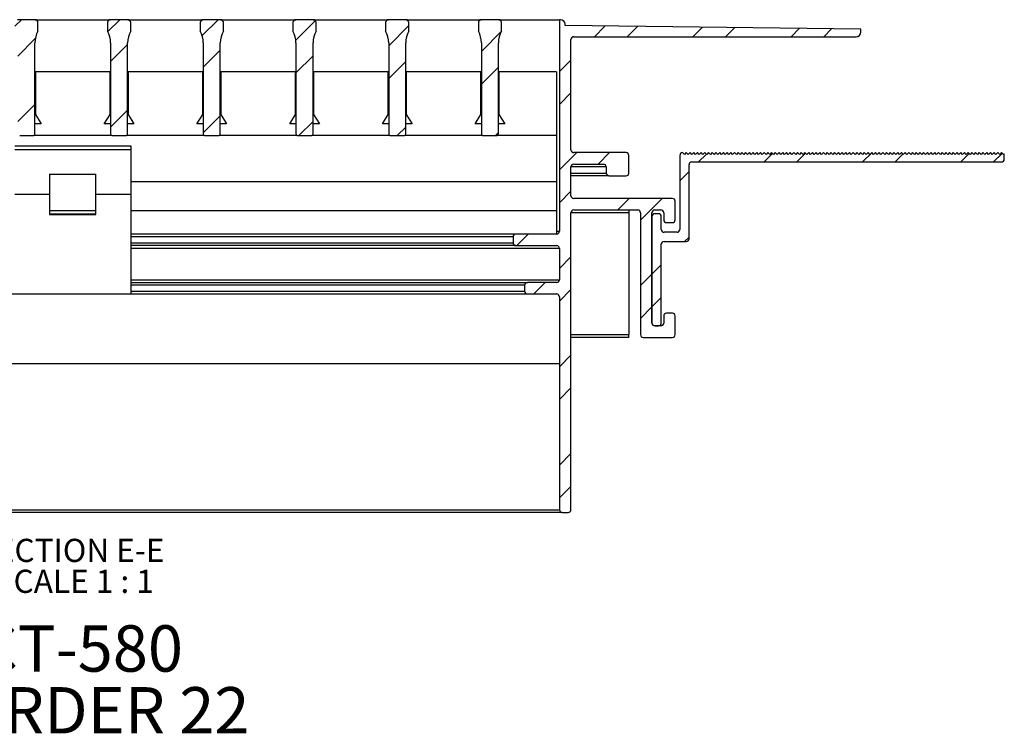
# Model space of a CAD drawing. Units: inches. Extents: x 0.2 to 11.2, y 1.5 to 37.6.
# Drawn here: x 5.3 to 10.6, y 1.5 to 5.3 of the extents above; entities that cross this region are included whole.
import ezdxf

# ---------------------------------------------------------------- set-up
doc = ezdxf.new("R2010")
doc.units = ezdxf.units.IN
doc.header["$MEASUREMENT"] = 0
doc.layers.add('FORMAT', color=7, linetype='Continuous')
doc.styles.add('SLDTEXTSTYLE0', font='TXT', dxfattribs={"width": 0.605})

# ---------------------------------------------------------------- blocks, each defined once
blk = doc.blocks.new('SW_NOTE_0')
at = {"layer": 'FORMAT', "color": 0, "char_height": 0.125, "attachment_point": 2, "style": 'SLDTEXTSTYLE0'}
for s, insert in [('SECTION E-E', (0.5449, 0.1611)), ('SCALE 1 : 1', (0.564, -0.0055))]:
    blk.add_mtext(s, dxfattribs=dict(at, insert=insert))
blk = doc.blocks.new('SW_NOTE_1')
at = {"layer": 'FORMAT', "color": 0, "char_height": 0.25, "attachment_point": 2, "style": 'SLDTEXTSTYLE0'}
for s, insert in [('CT-580', (0.5703, 0.3223)), ('BORDER 22', (0.5823, -0.0111))]:
    blk.add_mtext(s, dxfattribs=dict(at, insert=insert))

msp = doc.modelspace()

# ---------------------------------------------------------------- hatches: boundary and pattern name
at = {"linetype": 'Continuous', "lineweight": 0}
h = msp.add_hatch(dxfattribs=at)
h.set_pattern_fill('ANSI32', style=0)
edge = h.paths.add_edge_path(flags=0)
edge.add_line((5.4161, 5.2647), (5.4161, 5.3117))
edge.add_arc((5.4011, 5.3117), 0.015, 0, 90)
edge.add_line((5.4011, 5.3267), (5.3061, 5.3267))
edge.add_arc((5.3061, 5.3117), 0.015, 90, 180)
edge.add_line((5.2911, 5.3117), (5.2911, 5.2647))
edge.add_arc((5.1826, 5.2026), 0.125, 0, 29.7729, ccw=False)
edge.add_line((5.3076, 5.2026), (5.3076, 4.7117))
edge.add_arc((5.3176, 4.7117), 0.01, 180, 270)
edge.add_line((5.3176, 4.7017), (5.3896, 4.7017))
edge.add_arc((5.3896, 4.7117), 0.01, 270, 360)
edge.add_line((5.3996, 4.7117), (5.3996, 5.2026))
edge.add_arc((5.5246, 5.2026), 0.125, 150.2271, 180, ccw=False)
h = msp.add_hatch(dxfattribs=at)
h.set_pattern_fill('ANSI32', style=0)
edge = h.paths.add_edge_path(flags=0)
edge.add_line((5.9161, 5.2647), (5.9161, 5.3117))
edge.add_arc((5.9011, 5.3117), 0.015, 0, 90)
edge.add_line((5.9011, 5.3267), (5.8061, 5.3267))
edge.add_arc((5.8061, 5.3117), 0.015, 90, 180)
edge.add_line((5.7911, 5.3117), (5.7911, 5.2647))
edge.add_arc((5.6826, 5.2026), 0.125, 0, 29.7729, ccw=False)
edge.add_line((5.8076, 5.2026), (5.8076, 4.7117))
edge.add_arc((5.8176, 4.7117), 0.01, 180, 270)
edge.add_line((5.8176, 4.7017), (5.8896, 4.7017))
edge.add_arc((5.8896, 4.7117), 0.01, 270, 360)
edge.add_line((5.8996, 4.7117), (5.8996, 5.2026))
edge.add_arc((6.0246, 5.2026), 0.125, 150.2271, 180, ccw=False)
h = msp.add_hatch(dxfattribs=at)
h.set_pattern_fill('ANSI32', style=0)
edge = h.paths.add_edge_path(flags=0)
edge.add_line((6.4161, 5.2647), (6.4161, 5.3117))
edge.add_arc((6.4011, 5.3117), 0.015, 0, 90)
edge.add_line((6.4011, 5.3267), (6.3061, 5.3267))
edge.add_arc((6.3061, 5.3117), 0.015, 90, 180)
edge.add_line((6.2911, 5.3117), (6.2911, 5.2647))
edge.add_arc((6.1826, 5.2026), 0.125, 0, 29.7729, ccw=False)
edge.add_line((6.3076, 5.2026), (6.3076, 4.7117))
edge.add_arc((6.3176, 4.7117), 0.01, 180, 270)
edge.add_line((6.3176, 4.7017), (6.3896, 4.7017))
edge.add_arc((6.3896, 4.7117), 0.01, 270, 360)
edge.add_line((6.3996, 4.7117), (6.3996, 5.2026))
edge.add_arc((6.5246, 5.2026), 0.125, 150.2271, 180, ccw=False)
h = msp.add_hatch(dxfattribs=at)
h.set_pattern_fill('ANSI32', style=0)
edge = h.paths.add_edge_path(flags=0)
edge.add_line((6.9161, 5.2647), (6.9161, 5.3117))
edge.add_arc((6.9011, 5.3117), 0.015, 0, 90)
edge.add_line((6.9011, 5.3267), (6.8061, 5.3267))
edge.add_arc((6.8061, 5.3117), 0.015, 90, 180)
edge.add_line((6.7911, 5.3117), (6.7911, 5.2647))
edge.add_arc((6.6826, 5.2026), 0.125, 0, 29.7729, ccw=False)
edge.add_line((6.8076, 5.2026), (6.8076, 4.7117))
edge.add_arc((6.8176, 4.7117), 0.01, 180, 270)
edge.add_line((6.8176, 4.7017), (6.8896, 4.7017))
edge.add_arc((6.8896, 4.7117), 0.01, 270, 360)
edge.add_line((6.8996, 4.7117), (6.8996, 5.2026))
edge.add_arc((7.0246, 5.2026), 0.125, 150.2271, 180, ccw=False)
h = msp.add_hatch(dxfattribs=at)
h.set_pattern_fill('ANSI32', style=0)
edge = h.paths.add_edge_path(flags=0)
edge.add_line((7.4161, 5.2647), (7.4161, 5.3117))
edge.add_arc((7.4011, 5.3117), 0.015, 0, 90)
edge.add_line((7.4011, 5.3267), (7.3061, 5.3267))
edge.add_arc((7.3061, 5.3117), 0.015, 90, 180)
edge.add_line((7.2911, 5.3117), (7.2911, 5.2647))
edge.add_arc((7.1826, 5.2026), 0.125, 0, 29.7729, ccw=False)
edge.add_line((7.3076, 5.2026), (7.3076, 4.7117))
edge.add_arc((7.3176, 4.7117), 0.01, 180, 270)
edge.add_line((7.3176, 4.7017), (7.3896, 4.7017))
edge.add_arc((7.3896, 4.7117), 0.01, 270, 360)
edge.add_line((7.3996, 4.7117), (7.3996, 5.2026))
edge.add_arc((7.5246, 5.2026), 0.125, 150.2271, 180, ccw=False)
h = msp.add_hatch(dxfattribs=at)
h.set_pattern_fill('ANSI32', style=0)
edge = h.paths.add_edge_path(flags=0)
edge.add_line((7.9161, 5.2647), (7.9161, 5.3117))
edge.add_arc((7.9011, 5.3117), 0.015, 0, 90)
edge.add_line((7.9011, 5.3267), (7.8061, 5.3267))
edge.add_arc((7.8061, 5.3117), 0.015, 90, 180)
edge.add_line((7.7911, 5.3117), (7.7911, 5.2647))
edge.add_arc((7.6826, 5.2026), 0.125, 0, 29.7729, ccw=False)
edge.add_line((7.8076, 5.2026), (7.8076, 4.7117))
edge.add_arc((7.8176, 4.7117), 0.01, 180, 270)
edge.add_line((7.8176, 4.7017), (7.8896, 4.7017))
edge.add_arc((7.8896, 4.7117), 0.01, 270, 360)
edge.add_line((7.8996, 4.7117), (7.8996, 5.2026))
edge.add_arc((8.0246, 5.2026), 0.125, 150.2271, 180, ccw=False)
h = msp.add_hatch(dxfattribs=at)
h.set_pattern_fill('ANSI32', style=0)
edge = h.paths.add_edge_path(flags=0)
edge.add_arc((8.5876, 4.4997), 0.015, 270, 360)
edge.add_line((8.6026, 4.4997), (8.6026, 4.5947))
edge.add_arc((8.5876, 4.5947), 0.015, 0, 90)
edge.add_line((8.5876, 4.6097), (8.3056, 4.6097))
edge.add_arc((8.3056, 4.6247), 0.015, 180, 270, ccw=False)
edge.add_line((8.2906, 4.6247), (8.2906, 5.2197))
edge.add_arc((8.3056, 5.2197), 0.015, 90, 180, ccw=False)
edge.add_line((8.3056, 5.2347), (9.8286, 5.2347))
edge.add_arc((9.8286, 5.2597), 0.025, 270, 360)
edge.add_line((9.8536, 5.2597), (9.8536, 5.2747))
edge.add_line((9.8536, 5.2747), (8.2586, 5.2947))
edge.add_line((8.2586, 5.2947), (8.2586, 5.3017))
edge.add_arc((8.2336, 5.3017), 0.025, 0, 90)
edge.add_line((8.2336, 5.3267), (8.2286, 5.3267))
edge.add_line((8.2286, 5.3267), (8.2286, 4.1857))
edge.add_arc((8.2136, 4.1857), 0.015, 270, 360, ccw=False)
edge.add_line((8.2136, 4.1707), (7.9936, 4.1707))
edge.add_arc((7.9936, 4.1557), 0.015, 90, 180)
edge.add_line((7.9786, 4.1557), (7.9786, 4.1237))
edge.add_arc((7.9936, 4.1237), 0.015, 180, 270)
edge.add_line((7.9936, 4.1087), (8.2136, 4.1087))
edge.add_arc((8.2136, 4.0937), 0.015, 0, 90, ccw=False)
edge.add_line((8.2286, 4.0937), (8.2286, 3.9247))
edge.add_arc((8.2136, 3.9247), 0.015, 270, 360, ccw=False)
edge.add_line((8.2136, 3.9097), (8.0556, 3.9097))
edge.add_arc((8.0556, 3.8947), 0.015, 90, 180)
edge.add_line((8.0406, 3.8947), (8.0406, 3.8627))
edge.add_arc((8.0556, 3.8627), 0.015, 180, 270)
edge.add_line((8.0556, 3.8477), (8.2136, 3.8477))
edge.add_arc((8.2136, 3.8327), 0.015, 0, 90, ccw=False)
edge.add_line((8.2286, 3.8327), (8.2286, 2.6847))
edge.add_arc((8.2436, 2.6847), 0.015, 180, 270)
edge.add_line((8.2436, 2.6697), (8.2756, 2.6697))
edge.add_arc((8.2756, 2.6847), 0.015, 270, 360)
edge.add_line((8.2906, 2.6847), (8.2906, 4.2857))
edge.add_arc((8.3056, 4.2857), 0.015, 90, 180, ccw=False)
edge.add_line((8.3056, 4.3007), (8.6506, 4.3007))
edge.add_arc((8.6506, 4.2857), 0.015, 0, 90, ccw=False)
edge.add_line((8.6656, 4.2857), (8.6656, 3.6287))
edge.add_arc((8.6806, 3.6287), 0.015, 180, 270)
edge.add_line((8.6806, 3.6137), (8.8376, 3.6137))
edge.add_arc((8.8376, 3.6287), 0.015, 270, 360)
edge.add_line((8.8526, 3.6287), (8.8526, 3.7287))
edge.add_arc((8.8376, 3.7287), 0.015, 360, 450)
edge.add_line((8.8376, 3.7437), (8.8056, 3.7437))
edge.add_arc((8.8056, 3.7287), 0.015, 90, 180)
edge.add_line((8.7906, 3.7287), (8.7906, 3.6907))
edge.add_arc((8.7756, 3.6907), 0.015, 270, 360, ccw=False)
edge.add_line((8.7756, 3.6757), (8.7426, 3.6757))
edge.add_arc((8.7426, 3.6907), 0.015, 180, 270, ccw=False)
edge.add_line((8.7276, 3.6907), (8.7276, 4.2857))
edge.add_arc((8.7426, 4.2857), 0.015, 90, 180, ccw=False)
edge.add_line((8.7426, 4.3007), (8.7756, 4.3007))
edge.add_arc((8.7756, 4.2857), 0.015, 0, 90, ccw=False)
edge.add_line((8.7906, 4.2857), (8.7906, 4.2477))
edge.add_arc((8.8056, 4.2477), 0.015, 180, 270)
edge.add_line((8.8056, 4.2327), (8.8376, 4.2327))
edge.add_arc((8.8376, 4.2477), 0.015, 270, 360)
edge.add_line((8.8526, 4.2477), (8.8526, 4.3477))
edge.add_arc((8.8376, 4.3477), 0.015, 360, 450)
edge.add_line((8.8376, 4.3627), (8.3056, 4.3627))
edge.add_arc((8.3056, 4.3777), 0.015, 180, 270, ccw=False)
edge.add_line((8.2906, 4.3777), (8.2906, 4.5327))
edge.add_arc((8.3056, 4.5327), 0.015, 90, 180, ccw=False)
edge.add_line((8.3056, 4.5477), (8.4656, 4.5477))
edge.add_arc((8.4656, 4.5327), 0.015, 0, 90, ccw=False)
edge.add_line((8.4806, 4.5327), (8.4806, 4.4997))
edge.add_arc((8.4956, 4.4997), 0.015, 180, 270)
edge.add_line((8.4956, 4.4847), (8.5876, 4.4847))
h = msp.add_hatch(dxfattribs=at)
h.set_pattern_fill('ANSI32', style=0)
edge = h.paths.add_edge_path(flags=0)
edge.add_line((9.7626, 4.5997), (9.7526, 4.6097))
edge.add_line((9.7526, 4.6097), (9.7426, 4.5997))
edge.add_line((9.7426, 4.5997), (9.7326, 4.6097))
edge.add_line((9.7326, 4.6097), (9.7226, 4.5997))
edge.add_line((9.7226, 4.5997), (9.7126, 4.6097))
edge.add_line((9.7126, 4.6097), (9.7026, 4.5997))
edge.add_line((9.7026, 4.5997), (9.6926, 4.6097))
edge.add_line((9.6926, 4.6097), (9.6826, 4.5997))
edge.add_line((9.6826, 4.5997), (9.6726, 4.6097))
edge.add_line((9.6726, 4.6097), (9.6626, 4.5997))
edge.add_line((9.6626, 4.5997), (9.6526, 4.6097))
edge.add_line((9.6526, 4.6097), (9.6426, 4.5997))
edge.add_line((9.6426, 4.5997), (9.6326, 4.6097))
edge.add_line((9.6326, 4.6097), (9.6226, 4.5997))
edge.add_line((9.6226, 4.5997), (9.6126, 4.6097))
edge.add_line((9.6126, 4.6097), (9.6026, 4.5997))
edge.add_line((9.6026, 4.5997), (9.5926, 4.6097))
edge.add_line((9.5926, 4.6097), (9.5826, 4.5997))
edge.add_line((9.5826, 4.5997), (9.5726, 4.6097))
edge.add_line((9.5726, 4.6097), (9.5626, 4.5997))
edge.add_line((9.5626, 4.5997), (9.5526, 4.6097))
edge.add_line((9.5526, 4.6097), (9.5426, 4.5997))
edge.add_line((9.5426, 4.5997), (9.5326, 4.6097))
edge.add_line((9.5326, 4.6097), (9.5226, 4.5997))
edge.add_line((9.5226, 4.5997), (9.5126, 4.6097))
edge.add_line((9.5126, 4.6097), (9.5026, 4.5997))
edge.add_line((9.5026, 4.5997), (9.4926, 4.6097))
edge.add_line((9.4926, 4.6097), (9.4826, 4.5997))
edge.add_line((9.4826, 4.5997), (9.4726, 4.6097))
edge.add_line((9.4726, 4.6097), (9.4626, 4.5997))
edge.add_line((9.4626, 4.5997), (9.4526, 4.6097))
edge.add_line((9.4526, 4.6097), (9.4426, 4.5997))
edge.add_line((9.4426, 4.5997), (9.4326, 4.6097))
edge.add_line((9.4326, 4.6097), (9.4226, 4.5997))
edge.add_line((9.4226, 4.5997), (9.4126, 4.6097))
edge.add_line((9.4126, 4.6097), (9.4026, 4.5997))
edge.add_line((9.4026, 4.5997), (9.3926, 4.6097))
edge.add_line((9.3926, 4.6097), (9.3826, 4.5997))
edge.add_line((9.3826, 4.5997), (9.3726, 4.6097))
edge.add_line((9.3726, 4.6097), (9.3626, 4.5997))
edge.add_line((9.3626, 4.5997), (9.3526, 4.6097))
edge.add_line((9.3526, 4.6097), (9.3426, 4.5997))
edge.add_line((9.3426, 4.5997), (9.3326, 4.6097))
edge.add_line((9.3326, 4.6097), (9.3226, 4.5997))
edge.add_line((9.3226, 4.5997), (9.3126, 4.6097))
edge.add_line((9.3126, 4.6097), (9.3026, 4.5997))
edge.add_line((9.3026, 4.5997), (9.2926, 4.6097))
edge.add_line((9.2926, 4.6097), (9.2826, 4.5997))
edge.add_line((9.2826, 4.5997), (9.2726, 4.6097))
edge.add_line((9.2726, 4.6097), (9.2626, 4.5997))
edge.add_line((9.2626, 4.5997), (9.2526, 4.6097))
edge.add_line((9.2526, 4.6097), (9.2426, 4.5997))
edge.add_line((9.2426, 4.5997), (9.2326, 4.6097))
edge.add_line((9.2326, 4.6097), (9.2226, 4.5997))
edge.add_line((9.2226, 4.5997), (9.2126, 4.6097))
edge.add_line((9.2126, 4.6097), (9.2026, 4.5997))
edge.add_line((9.2026, 4.5997), (9.1926, 4.6097))
edge.add_line((9.1926, 4.6097), (9.1826, 4.5997))
edge.add_line((9.1826, 4.5997), (9.1726, 4.6097))
edge.add_line((9.1726, 4.6097), (9.1626, 4.5997))
edge.add_line((9.1626, 4.5997), (9.1526, 4.6097))
edge.add_line((9.1526, 4.6097), (9.1426, 4.5997))
edge.add_line((9.1426, 4.5997), (9.1326, 4.6097))
edge.add_line((9.1326, 4.6097), (9.1226, 4.5997))
edge.add_line((9.1226, 4.5997), (9.1126, 4.6097))
edge.add_line((9.1126, 4.6097), (9.1026, 4.5997))
edge.add_line((9.1026, 4.5997), (9.0926, 4.6097))
edge.add_line((9.0926, 4.6097), (9.0826, 4.5997))
edge.add_line((9.0826, 4.5997), (9.0726, 4.6097))
edge.add_line((9.0726, 4.6097), (9.0626, 4.5997))
edge.add_line((9.0626, 4.5997), (9.0526, 4.6097))
edge.add_line((9.0526, 4.6097), (9.0426, 4.5997))
edge.add_line((9.0426, 4.5997), (9.0326, 4.6097))
edge.add_line((9.0326, 4.6097), (9.0226, 4.5997))
edge.add_line((9.0226, 4.5997), (9.0126, 4.6097))
edge.add_line((9.0126, 4.6097), (9.0026, 4.5997))
edge.add_line((9.0026, 4.5997), (8.9926, 4.6097))
edge.add_line((8.9926, 4.6097), (8.9826, 4.5997))
edge.add_line((8.9826, 4.5997), (8.9726, 4.6097))
edge.add_line((8.9726, 4.6097), (8.9626, 4.5997))
edge.add_line((8.9626, 4.5997), (8.9526, 4.6097))
edge.add_line((8.9526, 4.6097), (8.9426, 4.5997))
edge.add_line((8.9426, 4.5997), (8.9326, 4.6097))
edge.add_line((8.9326, 4.6097), (8.9226, 4.5997))
edge.add_line((8.9226, 4.5997), (8.9126, 4.6097))
edge.add_line((8.9126, 4.6097), (8.9026, 4.5997))
edge.add_line((8.9026, 4.5997), (8.8926, 4.6097))
edge.add_arc((8.8926, 4.5947), 0.015, 90, 180)
edge.add_line((8.8776, 4.5947), (8.8776, 4.1957))
edge.add_arc((8.8626, 4.1957), 0.015, 270, 360, ccw=False)
edge.add_line((8.8626, 4.1807), (8.7926, 4.1807))
edge.add_arc((8.7926, 4.1957), 0.015, 180, 270, ccw=False)
edge.add_line((8.7776, 4.1957), (8.7776, 4.2657))
edge.add_arc((8.7626, 4.2657), 0.015, 0, 90)
edge.add_line((8.7626, 4.2807), (8.7426, 4.2807))
edge.add_arc((8.7426, 4.2657), 0.015, 90, 180)
edge.add_line((8.7276, 4.2657), (8.7276, 3.6907))
edge.add_arc((8.7426, 3.6907), 0.015, 180, 270)
edge.add_line((8.7426, 3.6757), (8.7626, 3.6757))
edge.add_arc((8.7626, 3.6907), 0.015, 270, 360)
edge.add_line((8.7776, 3.6907), (8.7776, 4.1157))
edge.add_arc((8.7926, 4.1157), 0.015, 90, 180, ccw=False)
edge.add_line((8.7926, 4.1307), (8.9126, 4.1307))
edge.add_arc((8.9126, 4.1457), 0.015, 270, 360)
edge.add_line((8.9276, 4.1457), (8.9276, 4.5447))
edge.add_arc((8.9426, 4.5447), 0.015, 90, 180, ccw=False)
edge.add_line((8.9426, 4.5597), (10.6126, 4.5597))
edge.add_arc((10.6126, 4.5747), 0.015, 270, 360)
edge.add_line((10.6276, 4.5747), (10.6276, 4.5947))
edge.add_arc((10.6126, 4.5947), 0.015, 0, 31.367)
edge.add_line((10.6254, 4.6025), (10.6226, 4.5997))
edge.add_line((10.6226, 4.5997), (10.6126, 4.6097))
edge.add_line((10.6126, 4.6097), (10.6026, 4.5997))
edge.add_line((10.6026, 4.5997), (10.5926, 4.6097))
edge.add_line((10.5926, 4.6097), (10.5826, 4.5997))
edge.add_line((10.5826, 4.5997), (10.5726, 4.6097))
edge.add_line((10.5726, 4.6097), (10.5626, 4.5997))
edge.add_line((10.5626, 4.5997), (10.5526, 4.6097))
edge.add_line((10.5526, 4.6097), (10.5426, 4.5997))
edge.add_line((10.5426, 4.5997), (10.5326, 4.6097))
edge.add_line((10.5326, 4.6097), (10.5226, 4.5997))
edge.add_line((10.5226, 4.5997), (10.5126, 4.6097))
edge.add_line((10.5126, 4.6097), (10.5026, 4.5997))
edge.add_line((10.5026, 4.5997), (10.4926, 4.6097))
edge.add_line((10.4926, 4.6097), (10.4826, 4.5997))
edge.add_line((10.4826, 4.5997), (10.4726, 4.6097))
edge.add_line((10.4726, 4.6097), (10.4626, 4.5997))
edge.add_line((10.4626, 4.5997), (10.4526, 4.6097))
edge.add_line((10.4526, 4.6097), (10.4426, 4.5997))
edge.add_line((10.4426, 4.5997), (10.4326, 4.6097))
edge.add_line((10.4326, 4.6097), (10.4226, 4.5997))
edge.add_line((10.4226, 4.5997), (10.4126, 4.6097))
edge.add_line((10.4126, 4.6097), (10.4026, 4.5997))
edge.add_line((10.4026, 4.5997), (10.3926, 4.6097))
edge.add_line((10.3926, 4.6097), (10.3826, 4.5997))
edge.add_line((10.3826, 4.5997), (10.3726, 4.6097))
edge.add_line((10.3726, 4.6097), (10.3626, 4.5997))
edge.add_line((10.3626, 4.5997), (10.3526, 4.6097))
edge.add_line((10.3526, 4.6097), (10.3426, 4.5997))
edge.add_line((10.3426, 4.5997), (10.3326, 4.6097))
edge.add_line((10.3326, 4.6097), (10.3226, 4.5997))
edge.add_line((10.3226, 4.5997), (10.3126, 4.6097))
edge.add_line((10.3126, 4.6097), (10.3026, 4.5997))
edge.add_line((10.3026, 4.5997), (10.2926, 4.6097))
edge.add_line((10.2926, 4.6097), (10.2826, 4.5997))
edge.add_line((10.2826, 4.5997), (10.2726, 4.6097))
edge.add_line((10.2726, 4.6097), (10.2626, 4.5997))
edge.add_line((10.2626, 4.5997), (10.2526, 4.6097))
edge.add_line((10.2526, 4.6097), (10.2426, 4.5997))
edge.add_line((10.2426, 4.5997), (10.2326, 4.6097))
edge.add_line((10.2326, 4.6097), (10.2226, 4.5997))
edge.add_line((10.2226, 4.5997), (10.2126, 4.6097))
edge.add_line((10.2126, 4.6097), (10.2026, 4.5997))
edge.add_line((10.2026, 4.5997), (10.1926, 4.6097))
edge.add_line((10.1926, 4.6097), (10.1826, 4.5997))
edge.add_line((10.1826, 4.5997), (10.1726, 4.6097))
edge.add_line((10.1726, 4.6097), (10.1626, 4.5997))
edge.add_line((10.1626, 4.5997), (10.1526, 4.6097))
edge.add_line((10.1526, 4.6097), (10.1426, 4.5997))
edge.add_line((10.1426, 4.5997), (10.1326, 4.6097))
edge.add_line((10.1326, 4.6097), (10.1226, 4.5997))
edge.add_line((10.1226, 4.5997), (10.1126, 4.6097))
edge.add_line((10.1126, 4.6097), (10.1026, 4.5997))
edge.add_line((10.1026, 4.5997), (10.0926, 4.6097))
edge.add_line((10.0926, 4.6097), (10.0826, 4.5997))
edge.add_line((10.0826, 4.5997), (10.0726, 4.6097))
edge.add_line((10.0726, 4.6097), (10.0626, 4.5997))
edge.add_line((10.0626, 4.5997), (10.0526, 4.6097))
edge.add_line((10.0526, 4.6097), (10.0426, 4.5997))
edge.add_line((10.0426, 4.5997), (10.0326, 4.6097))
edge.add_line((10.0326, 4.6097), (10.0226, 4.5997))
edge.add_line((10.0226, 4.5997), (10.0126, 4.6097))
edge.add_line((10.0126, 4.6097), (10.0026, 4.5997))
edge.add_line((10.0026, 4.5997), (9.9926, 4.6097))
edge.add_line((9.9926, 4.6097), (9.9826, 4.5997))
edge.add_line((9.9826, 4.5997), (9.9726, 4.6097))
edge.add_line((9.9726, 4.6097), (9.9626, 4.5997))
edge.add_line((9.9626, 4.5997), (9.9526, 4.6097))
edge.add_line((9.9526, 4.6097), (9.9426, 4.5997))
edge.add_line((9.9426, 4.5997), (9.9326, 4.6097))
edge.add_line((9.9326, 4.6097), (9.9226, 4.5997))
edge.add_line((9.9226, 4.5997), (9.9126, 4.6097))
edge.add_line((9.9126, 4.6097), (9.9026, 4.5997))
edge.add_line((9.9026, 4.5997), (9.8926, 4.6097))
edge.add_line((9.8926, 4.6097), (9.8826, 4.5997))
edge.add_line((9.8826, 4.5997), (9.8726, 4.6097))
edge.add_line((9.8726, 4.6097), (9.8626, 4.5997))
edge.add_line((9.8626, 4.5997), (9.8526, 4.6097))
edge.add_line((9.8526, 4.6097), (9.8426, 4.5997))
edge.add_line((9.8426, 4.5997), (9.8326, 4.6097))
edge.add_line((9.8326, 4.6097), (9.8226, 4.5997))
edge.add_line((9.8226, 4.5997), (9.8126, 4.6097))
edge.add_line((9.8126, 4.6097), (9.8026, 4.5997))
edge.add_line((9.8026, 4.5997), (9.7926, 4.6097))
edge.add_line((9.7926, 4.6097), (9.7826, 4.5997))
edge.add_line((9.7826, 4.5997), (9.7726, 4.6097))
edge.add_line((9.7726, 4.6097), (9.7626, 4.5997))

# ---------------------------------------------------------------- linework, layer by layer
at = {"color": 7, "linetype": 'Continuous', "lineweight": 30}
for p, q in [((5.4011, 5.3267), (5.3061, 5.3267)), ((5.4011, 5.3267), (5.8061, 5.3267)), ((5.4161, 5.2647), (5.4161, 5.3117)), ((5.7911, 5.3117), (5.7911, 5.2647)), ((5.9011, 5.3267), (5.8061, 5.3267)), ((5.9011, 5.3267), (6.3061, 5.3267)), ((5.9161, 5.2647), (5.9161, 5.3117)), ((6.2911, 5.3117), (6.2911, 5.2647)), ((6.4011, 5.3267), (6.3061, 5.3267)), ((6.4011, 5.3267), (6.8061, 5.3267)), ((6.4161, 5.2647), (6.4161, 5.3117)), ((6.7911, 5.3117), (6.7911, 5.2647)), ((6.9011, 5.3267), (6.8061, 5.3267)), ((6.9011, 5.3267), (7.3061, 5.3267)), ((6.9161, 5.2647), (6.9161, 5.3117)), ((7.2911, 5.3117), (7.2911, 5.2647)), ((7.4011, 5.3267), (7.3061, 5.3267)), ((7.4011, 5.3267), (7.8061, 5.3267)), ((7.4161, 5.2647), (7.4161, 5.3117)), ((7.7911, 5.3117), (7.7911, 5.2647)), ((7.9011, 5.3267), (7.8061, 5.3267)), ((7.9011, 5.3267), (8.2286, 5.3267)), ((7.9161, 5.2647), (7.9161, 5.3117)), ((8.2286, 5.3267), (8.2286, 4.1857)), ((8.2336, 5.3267), (8.2286, 5.3267)), ((8.2586, 5.2947), (8.2586, 5.3017)), ((9.8536, 5.2747), (8.2586, 5.2947)), ((9.8536, 5.2597), (9.8536, 5.2747)), ((8.2906, 4.6247), (8.2906, 5.2197)), ((8.3056, 5.2347), (9.8286, 5.2347)), ((5.3996, 4.7117), (5.3996, 5.2026)), ((5.8076, 5.2026), (5.8076, 4.7117)), ((5.8996, 4.7117), (5.8996, 5.2026)), ((6.3076, 5.2026), (6.3076, 4.7117)), ((6.3996, 4.7117), (6.3996, 5.2026)), ((6.8076, 5.2026), (6.8076, 4.7117)), ((6.8996, 4.7117), (6.8996, 5.2026)), ((7.3076, 5.2026), (7.3076, 4.7117)), ((7.3996, 4.7117), (7.3996, 5.2026)), ((7.8076, 5.2026), (7.8076, 4.7117)), ((7.8996, 4.7117), (7.8996, 5.2026)), ((5.4021, 5.0457), (5.4021, 4.8147)), ((5.8051, 5.0457), (5.4021, 5.0457)), ((5.8051, 4.8147), (5.8051, 5.0457)), ((5.9021, 5.0457), (5.9021, 4.8147)), ((6.3051, 5.0457), (5.9021, 5.0457)), ((6.3051, 4.8147), (6.3051, 5.0457)), ((6.4021, 5.0457), (6.4021, 4.8147)), ((6.8051, 5.0457), (6.4021, 5.0457)), ((6.8051, 4.8147), (6.8051, 5.0457)), ((6.9021, 5.0457), (6.9021, 4.8147)), ((7.3051, 5.0457), (6.9021, 5.0457)), ((7.3051, 4.8147), (7.3051, 5.0457)), ((7.4021, 5.0457), (7.4021, 4.8147)), ((7.8051, 5.0457), (7.4021, 5.0457)), ((7.8051, 4.8147), (7.8051, 5.0457)), ((7.9021, 5.0457), (7.9021, 4.8147)), ((8.2131, 5.0457), (7.9021, 5.0457)), ((8.2131, 5.0457), (8.2131, 4.7027)), ((5.4021, 4.8147), (5.4336, 4.7647)), ((5.7736, 4.7647), (5.8051, 4.8147)), ((5.9021, 4.8147), (5.9336, 4.7647)), ((6.2736, 4.7647), (6.3051, 4.8147)), ((6.4021, 4.8147), (6.4336, 4.7647)), ((6.7736, 4.7647), (6.8051, 4.8147)), ((6.9021, 4.8147), (6.9336, 4.7647)), ((7.2736, 4.7647), (7.3051, 4.8147)), ((7.4021, 4.8147), (7.4336, 4.7647)), ((7.7736, 4.7647), (7.8051, 4.8147)), ((7.9021, 4.8147), (7.9336, 4.7647)), ((5.4336, 4.7647), (5.3996, 4.7647)), ((5.8076, 4.7647), (5.7736, 4.7647)), ((5.9336, 4.7647), (5.8996, 4.7647)), ((6.3076, 4.7647), (6.2736, 4.7647)), ((6.4336, 4.7647), (6.3996, 4.7647)), ((6.8076, 4.7647), (6.7736, 4.7647)), ((6.9336, 4.7647), (6.8996, 4.7647)), ((7.3076, 4.7647), (7.2736, 4.7647)), ((7.4336, 4.7647), (7.3996, 4.7647)), ((7.8076, 4.7647), (7.7736, 4.7647)), ((7.9336, 4.7647), (7.8996, 4.7647)), ((5.3176, 4.7017), (5.3896, 4.7017)), ((5.8132, 4.7027), (5.394, 4.7027)), ((5.8176, 4.7017), (5.8896, 4.7017)), ((6.3132, 4.7027), (5.894, 4.7027)), ((6.3176, 4.7017), (6.3896, 4.7017)), ((6.8132, 4.7027), (6.394, 4.7027)), ((6.8176, 4.7017), (6.8896, 4.7017)), ((7.3132, 4.7027), (6.894, 4.7027)), ((7.3176, 4.7017), (7.3896, 4.7017)), ((7.8132, 4.7027), (7.394, 4.7027)), ((7.8176, 4.7017), (7.8896, 4.7017)), ((8.2131, 4.7027), (7.894, 4.7027)), ((8.2131, 4.7027), (8.2131, 4.4517)), ((5.2911, 4.6461), (5.9161, 4.6461)), ((5.2911, 4.6266), (5.9161, 4.6266)), ((5.9161, 4.6461), (5.9161, 4.6266)), ((5.9161, 4.6266), (5.9161, 4.3868)), ((8.5876, 4.6097), (8.3056, 4.6097)), ((8.6026, 4.4997), (8.6026, 4.5947)), ((8.8776, 4.5947), (8.8776, 4.1957)), ((8.9026, 4.5997), (8.8926, 4.6097)), ((8.9126, 4.6097), (8.9026, 4.5997)), ((8.9226, 4.5997), (8.9126, 4.6097)), ((8.9326, 4.6097), (8.9226, 4.5997)), ((8.9426, 4.5997), (8.9326, 4.6097)), ((8.9526, 4.6097), (8.9426, 4.5997)), ((8.9626, 4.5997), (8.9526, 4.6097)), ((8.9726, 4.6097), (8.9626, 4.5997)), ((8.9826, 4.5997), (8.9726, 4.6097)), ((8.9926, 4.6097), (8.9826, 4.5997)), ((9.0026, 4.5997), (8.9926, 4.6097)), ((9.0126, 4.6097), (9.0026, 4.5997)), ((9.0226, 4.5997), (9.0126, 4.6097)), ((9.0326, 4.6097), (9.0226, 4.5997)), ((9.0426, 4.5997), (9.0326, 4.6097)), ((9.0526, 4.6097), (9.0426, 4.5997)), ((9.0626, 4.5997), (9.0526, 4.6097)), ((9.0726, 4.6097), (9.0626, 4.5997)), ((9.0826, 4.5997), (9.0726, 4.6097)), ((9.0926, 4.6097), (9.0826, 4.5997)), ((9.1026, 4.5997), (9.0926, 4.6097)), ((9.1126, 4.6097), (9.1026, 4.5997)), ((9.1226, 4.5997), (9.1126, 4.6097)), ((9.1326, 4.6097), (9.1226, 4.5997)), ((9.1426, 4.5997), (9.1326, 4.6097)), ((9.1526, 4.6097), (9.1426, 4.5997)), ((9.1626, 4.5997), (9.1526, 4.6097)), ((9.1726, 4.6097), (9.1626, 4.5997)), ((9.1826, 4.5997), (9.1726, 4.6097)), ((9.1926, 4.6097), (9.1826, 4.5997)), ((9.2026, 4.5997), (9.1926, 4.6097)), ((9.2126, 4.6097), (9.2026, 4.5997)), ((9.2226, 4.5997), (9.2126, 4.6097)), ((9.2326, 4.6097), (9.2226, 4.5997)), ((9.2426, 4.5997), (9.2326, 4.6097)), ((9.2526, 4.6097), (9.2426, 4.5997)), ((9.2626, 4.5997), (9.2526, 4.6097)), ((9.2726, 4.6097), (9.2626, 4.5997)), ((9.2826, 4.5997), (9.2726, 4.6097)), ((9.2926, 4.6097), (9.2826, 4.5997)), ((9.3026, 4.5997), (9.2926, 4.6097)), ((9.3126, 4.6097), (9.3026, 4.5997)), ((9.3226, 4.5997), (9.3126, 4.6097)), ((9.3326, 4.6097), (9.3226, 4.5997)), ((9.3426, 4.5997), (9.3326, 4.6097)), ((9.3526, 4.6097), (9.3426, 4.5997)), ((9.3626, 4.5997), (9.3526, 4.6097)), ((9.3726, 4.6097), (9.3626, 4.5997)), ((9.3826, 4.5997), (9.3726, 4.6097)), ((9.3926, 4.6097), (9.3826, 4.5997)), ((9.4026, 4.5997), (9.3926, 4.6097)), ((9.4126, 4.6097), (9.4026, 4.5997)), ((9.4226, 4.5997), (9.4126, 4.6097)), ((9.4326, 4.6097), (9.4226, 4.5997)), ((9.4426, 4.5997), (9.4326, 4.6097)), ((9.4526, 4.6097), (9.4426, 4.5997)), ((9.4626, 4.5997), (9.4526, 4.6097)), ((9.4726, 4.6097), (9.4626, 4.5997)), ((9.4826, 4.5997), (9.4726, 4.6097)), ((9.4926, 4.6097), (9.4826, 4.5997)), ((9.5026, 4.5997), (9.4926, 4.6097)), ((9.5126, 4.6097), (9.5026, 4.5997)), ((9.5226, 4.5997), (9.5126, 4.6097)), ((9.5326, 4.6097), (9.5226, 4.5997)), ((9.5426, 4.5997), (9.5326, 4.6097)), ((9.5526, 4.6097), (9.5426, 4.5997)), ((9.5626, 4.5997), (9.5526, 4.6097)), ((9.5726, 4.6097), (9.5626, 4.5997)), ((9.5826, 4.5997), (9.5726, 4.6097)), ((9.5926, 4.6097), (9.5826, 4.5997)), ((9.6026, 4.5997), (9.5926, 4.6097)), ((9.6126, 4.6097), (9.6026, 4.5997)), ((9.6226, 4.5997), (9.6126, 4.6097)), ((9.6326, 4.6097), (9.6226, 4.5997)), ((9.6426, 4.5997), (9.6326, 4.6097)), ((9.6526, 4.6097), (9.6426, 4.5997)), ((9.6626, 4.5997), (9.6526, 4.6097)), ((9.6726, 4.6097), (9.6626, 4.5997)), ((9.6826, 4.5997), (9.6726, 4.6097)), ((9.6926, 4.6097), (9.6826, 4.5997)), ((9.7026, 4.5997), (9.6926, 4.6097)), ((9.7126, 4.6097), (9.7026, 4.5997)), ((9.7226, 4.5997), (9.7126, 4.6097)), ((9.7326, 4.6097), (9.7226, 4.5997)), ((9.7426, 4.5997), (9.7326, 4.6097)), ((9.7526, 4.6097), (9.7426, 4.5997)), ((9.7626, 4.5997), (9.7526, 4.6097)), ((9.7726, 4.6097), (9.7626, 4.5997)), ((9.7826, 4.5997), (9.7726, 4.6097)), ((9.7926, 4.6097), (9.7826, 4.5997)), ((9.8026, 4.5997), (9.7926, 4.6097)), ((9.8126, 4.6097), (9.8026, 4.5997)), ((9.8226, 4.5997), (9.8126, 4.6097)), ((9.8326, 4.6097), (9.8226, 4.5997)), ((9.8426, 4.5997), (9.8326, 4.6097)), ((9.8526, 4.6097), (9.8426, 4.5997)), ((9.8626, 4.5997), (9.8526, 4.6097)), ((9.8726, 4.6097), (9.8626, 4.5997)), ((9.8826, 4.5997), (9.8726, 4.6097)), ((9.8926, 4.6097), (9.8826, 4.5997)), ((9.9026, 4.5997), (9.8926, 4.6097)), ((9.9126, 4.6097), (9.9026, 4.5997)), ((9.9226, 4.5997), (9.9126, 4.6097)), ((9.9326, 4.6097), (9.9226, 4.5997)), ((9.9426, 4.5997), (9.9326, 4.6097)), ((9.9526, 4.6097), (9.9426, 4.5997)), ((9.9626, 4.5997), (9.9526, 4.6097)), ((9.9726, 4.6097), (9.9626, 4.5997)), ((9.9826, 4.5997), (9.9726, 4.6097)), ((9.9926, 4.6097), (9.9826, 4.5997)), ((10.0026, 4.5997), (9.9926, 4.6097)), ((10.0126, 4.6097), (10.0026, 4.5997)), ((10.0226, 4.5997), (10.0126, 4.6097)), ((10.0326, 4.6097), (10.0226, 4.5997)), ((10.0426, 4.5997), (10.0326, 4.6097)), ((10.0526, 4.6097), (10.0426, 4.5997)), ((10.0626, 4.5997), (10.0526, 4.6097)), ((10.0726, 4.6097), (10.0626, 4.5997)), ((10.0826, 4.5997), (10.0726, 4.6097)), ((10.0926, 4.6097), (10.0826, 4.5997)), ((10.1026, 4.5997), (10.0926, 4.6097)), ((10.1126, 4.6097), (10.1026, 4.5997)), ((10.1226, 4.5997), (10.1126, 4.6097)), ((10.1326, 4.6097), (10.1226, 4.5997)), ((10.1426, 4.5997), (10.1326, 4.6097)), ((10.1526, 4.6097), (10.1426, 4.5997)), ((10.1626, 4.5997), (10.1526, 4.6097)), ((10.1726, 4.6097), (10.1626, 4.5997)), ((10.1826, 4.5997), (10.1726, 4.6097)), ((10.1926, 4.6097), (10.1826, 4.5997)), ((10.2026, 4.5997), (10.1926, 4.6097)), ((10.2126, 4.6097), (10.2026, 4.5997)), ((10.2226, 4.5997), (10.2126, 4.6097)), ((10.2326, 4.6097), (10.2226, 4.5997)), ((10.2426, 4.5997), (10.2326, 4.6097)), ((10.2526, 4.6097), (10.2426, 4.5997)), ((10.2626, 4.5997), (10.2526, 4.6097)), ((10.2726, 4.6097), (10.2626, 4.5997)), ((10.2826, 4.5997), (10.2726, 4.6097)), ((10.2926, 4.6097), (10.2826, 4.5997)), ((10.3026, 4.5997), (10.2926, 4.6097)), ((10.3126, 4.6097), (10.3026, 4.5997)), ((10.3226, 4.5997), (10.3126, 4.6097)), ((10.3326, 4.6097), (10.3226, 4.5997)), ((10.3426, 4.5997), (10.3326, 4.6097)), ((10.3526, 4.6097), (10.3426, 4.5997)), ((10.3626, 4.5997), (10.3526, 4.6097)), ((10.3726, 4.6097), (10.3626, 4.5997)), ((10.3826, 4.5997), (10.3726, 4.6097)), ((10.3926, 4.6097), (10.3826, 4.5997)), ((10.4026, 4.5997), (10.3926, 4.6097)), ((10.4126, 4.6097), (10.4026, 4.5997)), ((10.4226, 4.5997), (10.4126, 4.6097)), ((10.4326, 4.6097), (10.4226, 4.5997)), ((10.4426, 4.5997), (10.4326, 4.6097)), ((10.4526, 4.6097), (10.4426, 4.5997)), ((10.4626, 4.5997), (10.4526, 4.6097)), ((10.4726, 4.6097), (10.4626, 4.5997)), ((10.4826, 4.5997), (10.4726, 4.6097)), ((10.4926, 4.6097), (10.4826, 4.5997)), ((10.5026, 4.5997), (10.4926, 4.6097)), ((10.5126, 4.6097), (10.5026, 4.5997)), ((10.5226, 4.5997), (10.5126, 4.6097)), ((10.5326, 4.6097), (10.5226, 4.5997)), ((10.5426, 4.5997), (10.5326, 4.6097)), ((10.5526, 4.6097), (10.5426, 4.5997)), ((10.5626, 4.5997), (10.5526, 4.6097)), ((10.5726, 4.6097), (10.5626, 4.5997)), ((10.5826, 4.5997), (10.5726, 4.6097)), ((10.5926, 4.6097), (10.5826, 4.5997)), ((10.6026, 4.5997), (10.5926, 4.6097)), ((10.6126, 4.6097), (10.6026, 4.5997)), ((10.6226, 4.5997), (10.6126, 4.6097)), ((10.6254, 4.6025), (10.6226, 4.5997)), ((10.6276, 4.5747), (10.6276, 4.5947)), ((8.2906, 4.3777), (8.2906, 4.5327)), ((8.3056, 4.5477), (8.4656, 4.5477)), ((8.4806, 4.5327), (8.4806, 4.4997)), ((8.9276, 4.1457), (8.9276, 4.5447)), ((8.9426, 4.5597), (10.6126, 4.5597)), ((5.4786, 4.4946), (5.7286, 4.4946)), ((5.4786, 4.4946), (5.4786, 4.3868)), ((5.7286, 4.3868), (5.7286, 4.4946)), ((8.4956, 4.4847), (8.2906, 4.4847)), ((8.4956, 4.4847), (8.5876, 4.4847)), ((8.2131, 4.4517), (5.9161, 4.4517)), ((8.2131, 4.4517), (8.2131, 4.2957)), ((5.2911, 4.3868), (5.4786, 4.3868)), ((5.4786, 4.3868), (5.4786, 4.277)), ((5.7286, 4.3868), (5.9161, 4.3868)), ((5.7286, 4.277), (5.7286, 4.3868)), ((5.9161, 4.3868), (5.9161, 3.8477)), ((8.8376, 4.3627), (8.3056, 4.3627)), ((8.8526, 4.2477), (8.8526, 4.3477)), ((5.4786, 4.2984), (5.7286, 4.2984)), ((5.7286, 4.2957), (5.4786, 4.2957)), ((5.7286, 4.2773), (5.4786, 4.2773)), ((5.4786, 4.277), (5.7286, 4.277)), ((8.2131, 4.2957), (5.9161, 4.2957)), ((8.2131, 4.2957), (8.2131, 4.1707)), ((8.2906, 2.6847), (8.2906, 4.2857)), ((8.3056, 4.3007), (8.6506, 4.3007)), ((8.6026, 4.3007), (8.6026, 4.2857)), ((8.6026, 4.2857), (8.6026, 3.6287)), ((8.6656, 4.2857), (8.6656, 3.6287)), ((8.7276, 3.6907), (8.7276, 4.2857)), ((8.7276, 4.2657), (8.7276, 3.6907)), ((8.7426, 4.3007), (8.7756, 4.3007)), ((8.7626, 4.2807), (8.7426, 4.2807)), ((8.7776, 4.1957), (8.7776, 4.2657)), ((8.7906, 4.2857), (8.7906, 4.2477)), ((8.8056, 4.2327), (8.8376, 4.2327)), ((7.9936, 4.1707), (5.9161, 4.1707)), ((7.9786, 4.1557), (7.9786, 4.1237)), ((8.2136, 4.1707), (7.9936, 4.1707)), ((8.8626, 4.1807), (8.7926, 4.1807)), ((7.9936, 4.1087), (5.9161, 4.1087)), ((7.9936, 4.1087), (8.2136, 4.1087)), ((8.2286, 4.0937), (8.2286, 3.9247)), ((8.7776, 3.6907), (8.7776, 4.1157)), ((8.7926, 4.1307), (8.9126, 4.1307)), ((5.9161, 3.9097), (8.0556, 3.9097)), ((8.0406, 3.8947), (8.0406, 3.8627)), ((8.2136, 3.9097), (8.0556, 3.9097)), ((3.1516, 3.8477), (8.0556, 3.8477)), ((8.0556, 3.8477), (8.2136, 3.8477)), ((8.2286, 3.8327), (8.2286, 2.6847)), ((8.7906, 3.7287), (8.7906, 3.6907)), ((8.8376, 3.7437), (8.8056, 3.7437)), ((8.8526, 3.6287), (8.8526, 3.7287)), ((8.7426, 3.6757), (8.7626, 3.6757)), ((8.7756, 3.6757), (8.7426, 3.6757)), ((8.6026, 3.6137), (8.2906, 3.6137)), ((8.6026, 3.6137), (8.6026, 3.6287)), ((8.6806, 3.6137), (8.8376, 3.6137)), ((2.9786, 3.4727), (8.2286, 3.4727)), ((8.2436, 2.6697), (2.9636, 2.6697)), ((2.9786, 2.6847), (8.2286, 2.6847)), ((8.2436, 2.6697), (8.2756, 2.6697))]:
    msp.add_line(p, q, dxfattribs=at)
at = {"color": 8, "linetype": 'Continuous', "lineweight": 30}
for p, q in [((8.4806, 4.5327), (8.2906, 4.5327)), ((8.2906, 4.4997), (8.4806, 4.4997)), ((8.6026, 4.2857), (8.2906, 4.2857)), ((7.9786, 4.1557), (5.9161, 4.1557)), ((8.2131, 4.1857), (8.2286, 4.1857)), ((5.9161, 4.1237), (7.9786, 4.1237)), ((8.2286, 4.0937), (5.9161, 4.0937)), ((5.9161, 3.9247), (8.2286, 3.9247)), ((8.0406, 3.8947), (5.9161, 3.8947)), ((5.9161, 3.8627), (8.0406, 3.8627)), ((8.2906, 3.6287), (8.6026, 3.6287))]:
    msp.add_line(p, q, dxfattribs=at)
at = {"color": 7, "linetype": 'Continuous', "lineweight": 30}
for centre, radius, start, end in [((5.4011, 5.3117), 0.015, 0, 90), ((5.8061, 5.3117), 0.015, 90, 180), ((5.9011, 5.3117), 0.015, 0, 90), ((6.3061, 5.3117), 0.015, 90, 180), ((6.4011, 5.3117), 0.015, 0, 90), ((6.8061, 5.3117), 0.015, 90, 180), ((6.9011, 5.3117), 0.015, 0, 90), ((7.3061, 5.3117), 0.015, 90, 180), ((7.4011, 5.3117), 0.015, 0, 90), ((7.8061, 5.3117), 0.015, 90, 180), ((7.9011, 5.3117), 0.015, 0, 90), ((8.2336, 5.3017), 0.025, 0, 90), ((5.5246, 5.2026), 0.125, 150.2271, 180), ((5.6826, 5.2026), 0.125, 0, 29.7729), ((6.0246, 5.2026), 0.125, 150.2271, 180), ((6.1826, 5.2026), 0.125, 0, 29.7729), ((6.5246, 5.2026), 0.125, 150.2271, 180), ((6.6826, 5.2026), 0.125, 0, 29.7729), ((7.0246, 5.2026), 0.125, 150.2271, 180), ((7.1826, 5.2026), 0.125, 0, 29.7729), ((7.5246, 5.2026), 0.125, 150.2271, 180), ((7.6826, 5.2026), 0.125, 0, 29.7729), ((8.0246, 5.2026), 0.125, 150.2271, 180), ((9.8286, 5.2597), 0.025, 270, 0), ((8.3056, 5.2197), 0.015, 90, 180), ((5.3896, 4.7117), 0.01, 270, 0), ((5.8176, 4.7117), 0.01, 180, 270), ((5.8896, 4.7117), 0.01, 270, 0), ((6.3176, 4.7117), 0.01, 180, 270), ((6.3896, 4.7117), 0.01, 270, 0), ((6.8176, 4.7117), 0.01, 180, 270), ((6.8896, 4.7117), 0.01, 270, 0), ((7.3176, 4.7117), 0.01, 180, 270), ((7.3896, 4.7117), 0.01, 270, 0), ((7.8176, 4.7117), 0.01, 180, 270), ((7.8896, 4.7117), 0.01, 270, 0), ((8.3056, 4.6247), 0.015, 180, 270), ((8.5876, 4.5947), 0.015, 0, 90), ((8.8926, 4.5947), 0.015, 90, 180), ((10.6126, 4.5747), 0.015, 270, 0), ((10.6126, 4.5947), 0.015, 0, 31.367), ((8.3056, 4.5327), 0.015, 90, 180), ((8.4656, 4.5327), 0.015, 0, 90), ((8.9426, 4.5447), 0.015, 90, 180), ((8.4956, 4.4997), 0.015, 180, 270), ((8.5876, 4.4997), 0.015, 270, 0), ((8.3056, 4.3777), 0.015, 180, 270), ((8.8376, 4.3477), 0.015, 360, 90), ((8.3056, 4.2857), 0.015, 90, 180), ((8.6506, 4.2857), 0.015, 0, 90), ((8.7426, 4.2857), 0.015, 90, 180), ((8.7426, 4.2657), 0.015, 90, 180), ((8.7626, 4.2657), 0.015, 0, 90), ((8.7756, 4.2857), 0.015, 0, 90), ((8.7926, 4.1957), 0.015, 180, 270), ((8.8056, 4.2477), 0.015, 180, 270), ((8.8376, 4.2477), 0.015, 270, 360), ((8.8626, 4.1957), 0.015, 270, 0), ((7.9936, 4.1557), 0.015, 90, 180), ((8.2136, 4.1857), 0.015, 270, 0), ((8.9126, 4.1457), 0.015, 270, 0), ((7.9936, 4.1237), 0.015, 180, 270), ((8.2136, 4.0937), 0.015, 0, 90), ((8.7926, 4.1157), 0.015, 90, 180), ((8.0556, 3.8947), 0.015, 90, 180), ((8.2136, 3.9247), 0.015, 270, 0), ((8.0556, 3.8627), 0.015, 180, 270), ((8.2136, 3.8327), 0.015, 0, 90), ((8.8056, 3.7287), 0.015, 90, 180), ((8.8376, 3.7287), 0.015, 360, 90), ((8.7426, 3.6907), 0.015, 180, 270), ((8.7626, 3.6907), 0.015, 270, 360), ((8.7756, 3.6907), 0.015, 270, 0), ((8.6806, 3.6287), 0.015, 180, 270), ((8.8376, 3.6287), 0.015, 270, 360), ((8.2436, 2.6847), 0.015, 180, 270), ((8.2756, 2.6847), 0.015, 270, 0)]:
    msp.add_arc(centre, radius, start, end, dxfattribs=at)

# ---------------------------------------------------------------- block references
at = {"layer": 'FORMAT'}
for name, p in [('SW_NOTE_0', (5.048, 2.3665)), ('SW_NOTE_1', (5.0739, 1.739))]:
    msp.add_blockref(name, p, dxfattribs=at)

doc.saveas('drawing.dxf')
